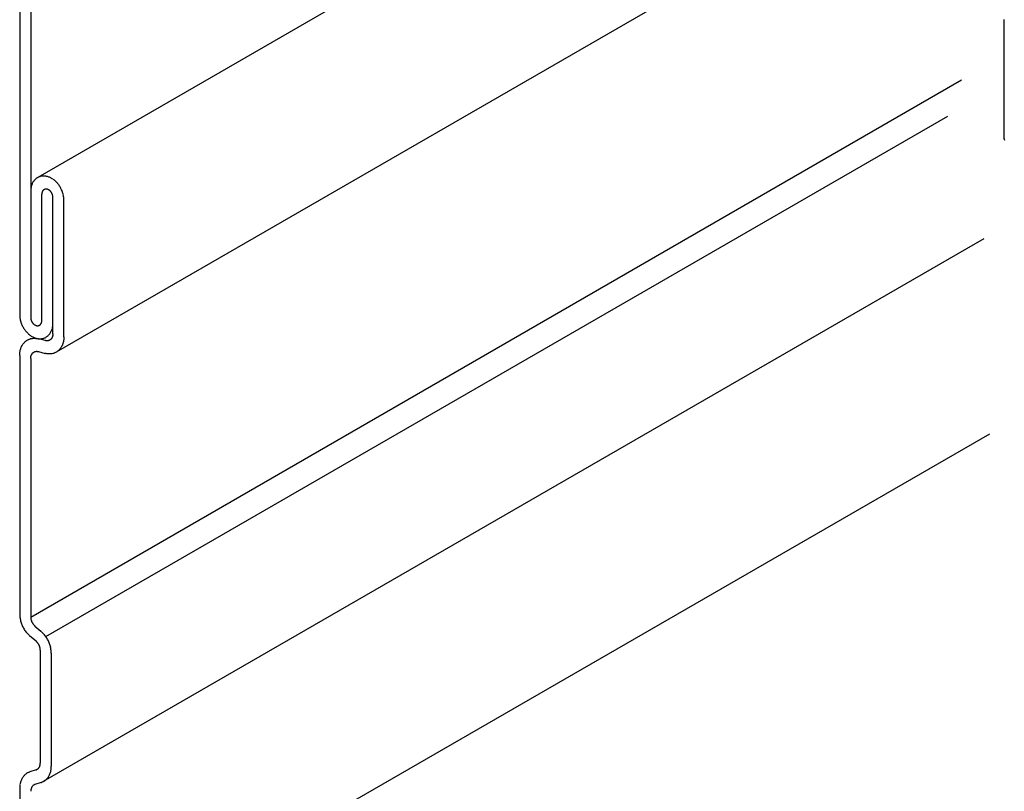
# Model space of a CAD drawing. Extents: x 5 to 415, y 6 to 292.
# Drawn here: x 165 to 166, y 167 to 168 of the extents above; entities that cross this region are included whole.
import ezdxf

# ---------------------------------------------------------------- set-up
doc = ezdxf.new("R2010")
doc.units = 0
doc.header["$MEASUREMENT"] = 0
doc.layers.add('_0-2_野縁受け', color=7, linetype='CONTINUOUS')

msp = doc.modelspace()

# ---------------------------------------------------------------- linework, layer by layer
at = {"layer": '_0-2_野縁受け', "color": 3, "linetype": 'Continuous'}
for p, q in [((165.9836, 167.9626), (165.3239, 167.5817)), ((165.3035, 167.8928), (165.3035, 167.4269)), ((165.316, 167.8895), (165.316, 167.4236)), ((166.2172, 167.8885), (165.3447, 167.3847)), ((166.4125, 167.7576), (166.4125, 167.6303)), ((165.316, 167.086), (166.365, 167.6917)), ((165.3329, 167.0641), (166.3496, 167.651)), ((165.3284, 167.4202), (165.3284, 167.5629)), ((165.3409, 167.4054), (165.3409, 167.5596)), ((165.3533, 167.4021), (165.3533, 167.5562)), ((166.3902, 167.5125), (165.3301, 166.9004)), ((165.3114, 167.3979), (165.3121, 167.3984)), ((165.3121, 167.3984), (165.3125, 167.3986)), ((165.3125, 167.3986), (165.3129, 167.3988)), ((165.3129, 167.3988), (165.3136, 167.3991)), ((165.3136, 167.3991), (165.3141, 167.3993)), ((165.3141, 167.3993), (165.3145, 167.3995)), ((165.3145, 167.3995), (165.3153, 167.3997)), ((165.3153, 167.3997), (165.3157, 167.3999)), ((165.3157, 167.3999), (165.3162, 167.4)), ((165.3162, 167.4), (165.317, 167.4001)), ((165.317, 167.4001), (165.3174, 167.4002)), ((165.3174, 167.4002), (165.3179, 167.4003)), ((165.3179, 167.4003), (165.3187, 167.4004)), ((165.3187, 167.4004), (165.3192, 167.4004)), ((165.3192, 167.4004), (165.3197, 167.4004)), ((165.3197, 167.4004), (165.3205, 167.4004)), ((165.3205, 167.4004), (165.321, 167.4004)), ((165.321, 167.4004), (165.3215, 167.4003)), ((165.3215, 167.4003), (165.3223, 167.4002)), ((165.3223, 167.4002), (165.3228, 167.4001)), ((165.3228, 167.4001), (165.3233, 167.4)), ((165.3233, 167.4), (165.3242, 167.3999)), ((165.3242, 167.3999), (165.3246, 167.3997)), ((165.3322, 167.3977), (165.3246, 167.3997)), ((165.3373, 167.3983), (165.3372, 167.3982)), ((165.3376, 167.3985), (165.3373, 167.3983)), ((165.3378, 167.3986), (165.3376, 167.3985)), ((165.3379, 167.3987), (165.3378, 167.3986)), ((165.3382, 167.3989), (165.3379, 167.3987)), ((165.3383, 167.399), (165.3382, 167.3989)), ((165.3385, 167.3991), (165.3383, 167.399)), ((165.3387, 167.3994), (165.3385, 167.3991)), ((165.3388, 167.3995), (165.3387, 167.3994)), ((165.339, 167.3997), (165.3388, 167.3995)), ((165.3392, 167.3999), (165.339, 167.3997)), ((165.3393, 167.4001), (165.3392, 167.3999)), ((165.3394, 167.4002), (165.3393, 167.4001)), ((165.3396, 167.4005), (165.3394, 167.4002)), ((165.3397, 167.4007), (165.3396, 167.4005)), ((165.3398, 167.4009), (165.3397, 167.4007)), ((165.34, 167.4012), (165.3398, 167.4009)), ((165.3401, 167.4014), (165.34, 167.4012)), ((165.3403, 167.4019), (165.3401, 167.4016)), ((165.3401, 167.4016), (165.3401, 167.4014)), ((165.3404, 167.4023), (165.3403, 167.4021)), ((165.3403, 167.4021), (165.3403, 167.4019)), ((165.3405, 167.4027), (165.3404, 167.4023)), ((165.3406, 167.4029), (165.3405, 167.4027)), ((165.3407, 167.4035), (165.3406, 167.4031)), ((165.3406, 167.4031), (165.3406, 167.4029)), ((165.3408, 167.4039), (165.3407, 167.4037)), ((165.3407, 167.4037), (165.3407, 167.4035)), ((165.3409, 167.4048), (165.3408, 167.4045)), ((165.3408, 167.4045), (165.3408, 167.4043)), ((165.3408, 167.4043), (165.3408, 167.4039)), ((165.3409, 167.4054), (165.3409, 167.4052)), ((165.3409, 167.4052), (165.3409, 167.4048)), ((165.3531, 167.3985), (165.353, 167.3979)), ((165.3532, 167.3994), (165.3531, 167.3985)), ((165.3533, 167.4), (165.3532, 167.3994)), ((165.3533, 167.4021), (165.3533, 167.4015)), ((165.3533, 167.4015), (165.3533, 167.4005)), ((165.3533, 167.4005), (165.3533, 167.4)), ((165.3042, 167.3872), (165.3043, 167.3877)), ((165.3043, 167.3877), (165.3046, 167.3886)), ((165.3046, 167.3886), (165.3048, 167.3891)), ((165.3048, 167.3891), (165.3049, 167.3895)), ((165.3049, 167.3895), (165.3053, 167.3904)), ((165.3053, 167.3904), (165.3055, 167.3908)), ((165.3055, 167.3908), (165.3057, 167.3913)), ((165.3057, 167.3913), (165.3061, 167.392)), ((165.3061, 167.392), (165.3063, 167.3925)), ((165.3063, 167.3925), (165.3066, 167.3929)), ((165.3066, 167.3929), (165.307, 167.3936)), ((165.307, 167.3936), (165.3073, 167.394)), ((165.3073, 167.394), (165.3076, 167.3944)), ((165.3076, 167.3944), (165.3081, 167.395)), ((165.3081, 167.395), (165.3084, 167.3954)), ((165.3084, 167.3954), (165.3088, 167.3957)), ((165.3088, 167.3957), (165.3093, 167.3963)), ((165.3093, 167.3963), (165.3097, 167.3966)), ((165.3097, 167.3966), (165.31, 167.3969)), ((165.31, 167.3969), (165.3107, 167.3974)), ((165.3107, 167.3974), (165.311, 167.3977)), ((165.311, 167.3977), (165.3114, 167.3979)), ((165.3324, 167.3977), (165.3322, 167.3977)), ((165.3327, 167.3976), (165.3324, 167.3977)), ((165.3329, 167.3976), (165.3327, 167.3976)), ((165.3331, 167.3975), (165.3329, 167.3976)), ((165.3335, 167.3975), (165.3331, 167.3975)), ((165.3337, 167.3975), (165.3335, 167.3975)), ((165.3339, 167.3975), (165.3337, 167.3975)), ((165.3342, 167.3975), (165.3339, 167.3975)), ((165.3344, 167.3975), (165.3342, 167.3975)), ((165.3346, 167.3975), (165.3344, 167.3975)), ((165.335, 167.3975), (165.3346, 167.3975)), ((165.3352, 167.3975), (165.335, 167.3975)), ((165.3353, 167.3976), (165.3352, 167.3975)), ((165.3357, 167.3976), (165.3353, 167.3976)), ((165.3359, 167.3977), (165.3357, 167.3976)), ((165.336, 167.3977), (165.3359, 167.3977)), ((165.3363, 167.3978), (165.336, 167.3977)), ((165.3365, 167.3979), (165.3363, 167.3978)), ((165.3367, 167.398), (165.3365, 167.3979)), ((165.337, 167.3981), (165.3367, 167.398)), ((165.3372, 167.3982), (165.337, 167.3981)), ((165.3481, 167.3874), (165.3475, 167.3868)), ((165.3484, 167.3877), (165.3481, 167.3874)), ((165.3487, 167.3881), (165.3484, 167.3877)), ((165.3492, 167.3887), (165.3487, 167.3881)), ((165.3495, 167.3891), (165.3492, 167.3887)), ((165.3498, 167.3895), (165.3495, 167.3891)), ((165.3502, 167.3902), (165.3498, 167.3895)), ((165.3505, 167.3906), (165.3502, 167.3902)), ((165.3507, 167.3911), (165.3505, 167.3906)), ((165.3511, 167.3918), (165.3507, 167.3911)), ((165.3514, 167.3923), (165.3511, 167.3918)), ((165.3516, 167.3928), (165.3514, 167.3923)), ((165.3519, 167.3936), (165.3516, 167.3928)), ((165.3521, 167.3941), (165.3519, 167.3936)), ((165.3522, 167.3946), (165.3521, 167.3941)), ((165.3525, 167.3954), (165.3522, 167.3946)), ((165.3526, 167.3959), (165.3525, 167.3954)), ((165.3527, 167.3965), (165.3526, 167.3959)), ((165.3529, 167.3974), (165.3527, 167.3965)), ((165.353, 167.3979), (165.3529, 167.3974)), ((165.3035, 167.3826), (165.3036, 167.3832)), ((165.3035, 167.3816), (165.3035, 167.3826)), ((165.3035, 167.3811), (165.3035, 167.3816)), ((165.3035, 167.3811), (165.3035, 167.0893)), ((165.3036, 167.3837), (165.3037, 167.3847)), ((165.3036, 167.3832), (165.3036, 167.3837)), ((165.3037, 167.3847), (165.3038, 167.3852)), ((165.3038, 167.3852), (165.3039, 167.3857)), ((165.3039, 167.3857), (165.3041, 167.3867)), ((165.3041, 167.3867), (165.3042, 167.3872)), ((165.316, 167.3788), (165.3161, 167.3792)), ((165.316, 167.3786), (165.316, 167.3788)), ((165.316, 167.3784), (165.316, 167.3786)), ((165.316, 167.378), (165.316, 167.3784)), ((165.316, 167.3777), (165.316, 167.378)), ((165.316, 167.3777), (165.316, 167.086)), ((165.3161, 167.3797), (165.3162, 167.38)), ((165.3161, 167.3794), (165.3161, 167.3797)), ((165.3161, 167.3792), (165.3161, 167.3794)), ((165.3162, 167.3802), (165.3163, 167.3805)), ((165.3162, 167.38), (165.3162, 167.3802)), ((165.3163, 167.3805), (165.3164, 167.3808)), ((165.3164, 167.3808), (165.3165, 167.381)), ((165.3165, 167.3812), (165.3167, 167.3816)), ((165.3165, 167.381), (165.3165, 167.3812)), ((165.3167, 167.3816), (165.3168, 167.3817)), ((165.3168, 167.3817), (165.3169, 167.3819)), ((165.3169, 167.3819), (165.317, 167.3822)), ((165.317, 167.3822), (165.3171, 167.3824)), ((165.3171, 167.3824), (165.3172, 167.3826)), ((165.3172, 167.3826), (165.3174, 167.3829)), ((165.3174, 167.3829), (165.3175, 167.3831)), ((165.3175, 167.3831), (165.3176, 167.3832)), ((165.3176, 167.3832), (165.3179, 167.3835)), ((165.3179, 167.3835), (165.318, 167.3836)), ((165.318, 167.3836), (165.3181, 167.3838)), ((165.3181, 167.3838), (165.3184, 167.384)), ((165.3184, 167.384), (165.3185, 167.3841)), ((165.3185, 167.3841), (165.3186, 167.3842)), ((165.3186, 167.3842), (165.3189, 167.3845)), ((165.3189, 167.3845), (165.3191, 167.3846)), ((165.3191, 167.3846), (165.3192, 167.3847)), ((165.3192, 167.3847), (165.3195, 167.3848)), ((165.3195, 167.3848), (165.3197, 167.3849)), ((165.3197, 167.3849), (165.3198, 167.385)), ((165.3198, 167.385), (165.3201, 167.3852)), ((165.3201, 167.3852), (165.3203, 167.3852)), ((165.3203, 167.3852), (165.3205, 167.3853)), ((165.3205, 167.3853), (165.3208, 167.3854)), ((165.3208, 167.3854), (165.321, 167.3855)), ((165.321, 167.3855), (165.3212, 167.3855)), ((165.3212, 167.3855), (165.3215, 167.3856)), ((165.3215, 167.3856), (165.3217, 167.3856)), ((165.3217, 167.3856), (165.3219, 167.3856)), ((165.3219, 167.3856), (165.3222, 167.3857)), ((165.3222, 167.3857), (165.3224, 167.3857)), ((165.3224, 167.3857), (165.3226, 167.3857)), ((165.3226, 167.3857), (165.3229, 167.3857)), ((165.3229, 167.3857), (165.3231, 167.3857)), ((165.3231, 167.3857), (165.3233, 167.3856)), ((165.3233, 167.3856), (165.3237, 167.3856)), ((165.3237, 167.3856), (165.3239, 167.3856)), ((165.3239, 167.3856), (165.3241, 167.3855)), ((165.3241, 167.3855), (165.3244, 167.3855)), ((165.3244, 167.3855), (165.3246, 167.3854)), ((165.3246, 167.3854), (165.3322, 167.3834)), ((165.3327, 167.3833), (165.3322, 167.3834)), ((165.3335, 167.3831), (165.3327, 167.3833)), ((165.334, 167.383), (165.3335, 167.3831)), ((165.3345, 167.3829), (165.334, 167.383)), ((165.3354, 167.3828), (165.3345, 167.3829)), ((165.3359, 167.3828), (165.3354, 167.3828)), ((165.3363, 167.3827), (165.3359, 167.3828)), ((165.3372, 167.3827), (165.3363, 167.3827)), ((165.3377, 167.3827), (165.3372, 167.3827)), ((165.3381, 167.3828), (165.3377, 167.3827)), ((165.3389, 167.3829), (165.3381, 167.3828)), ((165.3394, 167.3829), (165.3389, 167.3829)), ((165.3399, 167.383), (165.3394, 167.3829)), ((165.3407, 167.3832), (165.3399, 167.383)), ((165.3411, 167.3833), (165.3407, 167.3832)), ((165.3416, 167.3834), (165.3411, 167.3833)), ((165.3423, 167.3836), (165.3416, 167.3834)), ((165.3428, 167.3838), (165.3423, 167.3836)), ((165.3432, 167.384), (165.3428, 167.3838)), ((165.3439, 167.3843), (165.3432, 167.384)), ((165.3443, 167.3845), (165.3439, 167.3843)), ((165.3447, 167.3848), (165.3443, 167.3845)), ((165.3454, 167.3852), (165.3447, 167.3848)), ((165.3458, 167.3854), (165.3454, 167.3852)), ((165.3462, 167.3857), (165.3458, 167.3854)), ((165.3468, 167.3862), (165.3462, 167.3857)), ((165.3471, 167.3865), (165.3468, 167.3862)), ((165.3475, 167.3868), (165.3471, 167.3865)), ((165.3235, 166.6731), (166.3969, 167.2928)), ((165.3207, 167.0758), (165.3275, 167.07)), ((165.3219, 167.0587), (165.3151, 167.0645)), ((165.3267, 167.0485), (165.3267, 166.9213)), ((165.3391, 167.0452), (165.3391, 166.9179)), ((165.322, 166.9137), (165.315, 166.9114)), ((165.3277, 166.8994), (165.3207, 166.8971)), ((165.3035, 166.8928), (165.3035, 166.6977))]:
    msp.add_line(p, q, dxfattribs=at)
for centre, radius, start, end in [((166.4396, 167.7576), 0.0271, 175.5847, 180.0233), ((166.4413, 167.7576), 0.0288, 180.0208129882813, 180.0208220335691), ((166.4413, 167.6303), 0.0288, 180.0208, 184.2828), ((166.4396, 167.6303), 0.0271, 180, 180.0233), ((166.4429, 167.6305), 0.0304, 184.2802, 188.3926), ((166.4443, 167.6307), 0.0318, 188.3901, 192.3798), ((165.3329, 167.568), 0.0167, 149.9245, 155.5791), ((165.3319, 167.5685), 0.0156, 144.002, 149.9234), ((165.3312, 167.5691), 0.0146, 137.8307, 143.9994), ((165.3306, 167.5695), 0.0139, 131.4464, 137.8265), ((165.3303, 167.5699), 0.0134, 124.9019, 131.4408), ((165.3301, 167.5701), 0.0131, 118.264, 124.8951), ((165.3301, 167.5702), 0.0131, 111.6086, 118.2567), ((165.3302, 167.57), 0.0133, 105.0134, 111.6015), ((165.3303, 167.5696), 0.0137, 98.5503, 105.0072), ((165.3304, 167.569), 0.0143, 92.2788, 98.5454), ((165.3304, 167.5682), 0.0151, 86.2426, 92.2755), ((165.3303, 167.5671), 0.0162, 80.4681, 86.2409), ((165.3301, 167.566), 0.0174, 74.9661, 80.4678), ((165.3298, 167.5646), 0.0187, 69.7339, 74.9668), ((165.3293, 167.5633), 0.0202, 64.7592, 69.7354), ((165.3286, 167.5619), 0.0217, 60.0227, 64.7612), ((165.3278, 167.5605), 0.0233, 55.5007, 60.025), ((165.327, 167.5593), 0.0248, 51.1672, 55.5032), ((165.3261, 167.5581), 0.0263, 46.9953, 51.1698), ((165.3252, 167.5572), 0.0276, 42.9577, 46.9978), ((165.3243, 167.5564), 0.0287, 39.0278, 42.9602), ((165.3384, 167.5664), 0.0224, 170.9453, 175.5871), ((165.3399, 167.5662), 0.024, 175.5847, 180.0233), ((165.3414, 167.5662), 0.0255, 180.0208129882813, 180.0208220335701), ((165.3368, 167.5666), 0.0209, 166.0779, 170.9475), ((165.3354, 167.567), 0.0194, 160.9611, 166.0797), ((165.334, 167.5674), 0.0179, 155.579, 160.9622), ((165.3349, 167.5631), 0.00645, 160.9611, 166.0797), ((165.3344, 167.5633), 0.00598, 155.579, 160.9622), ((165.3341, 167.5635), 0.00556, 149.9245, 155.5791), ((165.3337, 167.5637), 0.00519, 144.002, 149.9234), ((165.3335, 167.5638), 0.00488, 137.8307, 143.9994), ((165.3333, 167.564), 0.00464, 131.4464, 137.8265), ((165.3332, 167.5641), 0.00447, 124.9019, 131.4408), ((165.3331, 167.5642), 0.00438, 118.264, 124.8951), ((165.3331, 167.5642), 0.00436, 111.6086, 118.2567), ((165.3332, 167.5642), 0.00442, 105.0134, 111.6015), ((165.3332, 167.564), 0.00455, 98.5503, 105.0072), ((165.3332, 167.5638), 0.00476, 92.2788, 98.5454), ((165.3332, 167.5635), 0.00504, 86.2426, 92.2755), ((165.3332, 167.5632), 0.00539, 80.4681, 86.2409), ((165.3331, 167.5628), 0.00579, 74.9661, 80.4678), ((165.333, 167.5624), 0.00624, 69.7339, 74.9668), ((165.3329, 167.5619), 0.00673, 64.7592, 69.7354), ((165.3326, 167.5614), 0.00724, 60.0227, 64.7612), ((165.3324, 167.561), 0.00776, 55.5007, 60.025), ((165.3321, 167.5606), 0.00827, 51.1672, 55.5032), ((165.3318, 167.5602), 0.00876, 46.9953, 51.1698), ((165.3315, 167.5599), 0.0092, 42.9577, 46.9978), ((165.3312, 167.5596), 0.00958, 39.0278, 42.9602), ((165.331, 167.5594), 0.00988, 35.1792, 39.0302), ((165.3308, 167.5593), 0.0101, 31.3862, 35.1815), ((165.3236, 167.5558), 0.0297, 35.1792, 39.0302), ((165.3231, 167.5554), 0.0303, 31.3862, 35.1815), ((165.3228, 167.5552), 0.0307, 27.6236, 31.3885), ((165.3227, 167.5552), 0.0307, 23.8664, 27.6259), ((165.3229, 167.5553), 0.0305, 20.0898, 23.8687), ((165.3234, 167.5555), 0.03, 16.2686, 20.0921), ((165.3359, 167.5629), 0.00747, 170.9453, 175.5871), ((165.3364, 167.5629), 0.00799, 175.5847, 180.0233), ((165.3369, 167.5629), 0.00849, 180.0208129882813, 180.0208220335681), ((165.3354, 167.563), 0.00695, 166.0779, 170.9475), ((165.3307, 167.5592), 0.0102, 27.6236, 31.3885), ((165.3307, 167.5592), 0.0102, 23.8664, 27.6259), ((165.3307, 167.5593), 0.0102, 20.0898, 23.8687), ((165.3309, 167.5593), 0.00999, 16.2686, 20.0921), ((165.3312, 167.5594), 0.00972, 12.3773, 16.271), ((165.3315, 167.5595), 0.00937, 8.3901, 12.3798), ((165.3319, 167.5595), 0.00896, 4.2802, 8.3926), ((165.3324, 167.5596), 0.00849, 0.0208, 4.2828), ((165.3329, 167.5596), 0.00799, 0, 0.0233), ((165.3242, 167.5557), 0.0292, 12.3773, 16.271), ((165.3252, 167.5559), 0.0281, 8.3901, 12.3798), ((165.3265, 167.5561), 0.0269, 4.2802, 8.3926), ((165.3279, 167.5562), 0.0255, 0.0208, 4.2828), ((165.3294, 167.5562), 0.024, 0, 0.0233), ((165.329, 167.4269), 0.0255, 180.0208, 184.2828), ((165.3275, 167.4269), 0.024, 180, 180.0233), ((165.3304, 167.427), 0.0269, 184.2802, 188.3926), ((165.3316, 167.4272), 0.0281, 188.3901, 192.3798), ((165.3326, 167.4274), 0.0292, 192.3773, 196.271), ((165.3244, 167.4236), 0.00849, 180.0208, 184.2828), ((165.3239, 167.4236), 0.00799, 180, 180.0233), ((165.3249, 167.4236), 0.00896, 184.2802, 188.3926), ((165.3253, 167.4237), 0.00937, 188.3901, 192.3798), ((165.3257, 167.4237), 0.00972, 192.3773, 196.271), ((165.3259, 167.4238), 0.00999, 196.2686, 200.0921), ((165.3334, 167.4276), 0.03, 196.2686, 200.0921), ((165.3339, 167.4278), 0.0305, 200.0898, 203.8687), ((165.3341, 167.4279), 0.0307, 203.8664, 207.6259), ((165.3341, 167.4279), 0.0307, 207.6236, 211.3885), ((165.3337, 167.4277), 0.0303, 211.3862, 215.1815), ((165.3332, 167.4273), 0.0297, 215.1792, 219.0302), ((165.3261, 167.4239), 0.0102, 200.0898, 203.8687), ((165.3262, 167.4239), 0.0102, 203.8664, 207.6259), ((165.3261, 167.4239), 0.0102, 207.6236, 211.3885), ((165.326, 167.4238), 0.0101, 211.3862, 215.1815), ((165.3259, 167.4237), 0.00988, 215.1792, 219.0302), ((165.3256, 167.4235), 0.00958, 219.0278, 222.9602), ((165.3253, 167.4233), 0.0092, 222.9577, 226.9978), ((165.325, 167.4229), 0.00876, 226.9953, 231.1698), ((165.3247, 167.4226), 0.00827, 231.1672, 235.5032), ((165.3244, 167.4221), 0.00776, 235.5007, 240.025), ((165.3242, 167.4217), 0.00724, 240.0227, 244.7612), ((165.324, 167.4212), 0.00673, 244.7592, 249.7354), ((165.3238, 167.4208), 0.00624, 249.7339, 254.9668), ((165.3237, 167.4203), 0.00579, 254.9661, 260.4678), ((165.3236, 167.4199), 0.00539, 260.4681, 266.2409), ((165.3236, 167.4196), 0.00504, 266.2426, 272.2755), ((165.3236, 167.4193), 0.00476, 272.2788, 278.5454), ((165.3236, 167.4191), 0.00455, 278.5503, 285.0072), ((165.3237, 167.419), 0.00442, 285.0134, 291.6015), ((165.3237, 167.4189), 0.00436, 291.6086, 298.2567), ((165.3237, 167.4189), 0.00438, 298.264, 304.8951), ((165.3236, 167.419), 0.00447, 304.9019, 311.4408), ((165.3235, 167.4191), 0.00464, 311.4464, 317.8265), ((165.3233, 167.4193), 0.00488, 317.8307, 323.9994), ((165.3231, 167.4195), 0.00519, 324.002, 329.9234), ((165.3228, 167.4197), 0.00556, 329.9245, 335.5791), ((165.3224, 167.4198), 0.00598, 335.579, 340.9622), ((165.3219, 167.42), 0.00645, 340.9611, 346.0797), ((165.3215, 167.4201), 0.00695, 346.0779, 350.9475), ((165.3209, 167.4202), 0.00747, 350.9453, 355.5871), ((165.3204, 167.4202), 0.00799, 355.5847, 0.0233), ((165.3199, 167.4202), 0.00849, 0.02081298828125, 0.0208220335696248), ((165.3228, 167.4157), 0.0179, 335.579, 340.9622), ((165.3215, 167.4162), 0.0194, 340.9611, 346.0797), ((165.32, 167.4165), 0.0209, 346.0779, 350.9475), ((165.3185, 167.4168), 0.0224, 350.9453, 355.5871), ((165.3169, 167.4169), 0.024, 355.5847, 0.0233), ((165.3154, 167.4169), 0.0255, 0.02081298828125, 0.0208220335712216), ((165.3325, 167.4267), 0.0287, 219.0278, 222.9602), ((165.3317, 167.426), 0.0276, 222.9577, 226.9978), ((165.3308, 167.425), 0.0263, 226.9953, 231.1698), ((165.3298, 167.4239), 0.0248, 231.1672, 235.5032), ((165.329, 167.4226), 0.0233, 235.5007, 240.025), ((165.3282, 167.4212), 0.0217, 240.0227, 244.7612), ((165.3275, 167.4199), 0.0202, 244.7592, 249.7354), ((165.327, 167.4185), 0.0187, 249.7339, 254.9668), ((165.3267, 167.4172), 0.0174, 254.9661, 260.4678), ((165.3265, 167.416), 0.0162, 260.4681, 266.2409), ((165.3264, 167.415), 0.0151, 266.2426, 272.2755), ((165.3265, 167.4141), 0.0143, 272.2788, 278.5454), ((165.3265, 167.4135), 0.0137, 278.5503, 285.0072), ((165.3266, 167.4131), 0.0133, 285.0134, 291.6015), ((165.3267, 167.4129), 0.0131, 291.6086, 298.2567), ((165.3267, 167.413), 0.0131, 298.264, 304.8951), ((165.3265, 167.4132), 0.0134, 304.9019, 311.4408), ((165.3262, 167.4136), 0.0139, 311.4464, 317.8265), ((165.3257, 167.4141), 0.0146, 317.8307, 323.9994), ((165.3249, 167.4146), 0.0156, 324.002, 329.9234), ((165.3239, 167.4152), 0.0167, 329.9245, 335.5791), ((165.3323, 167.0893), 0.0288, 180.0208, 184.2828), ((165.3306, 167.0893), 0.0271, 180, 180.0233), ((165.3339, 167.0895), 0.0304, 184.2802, 188.3926), ((165.3353, 167.0897), 0.0318, 188.3901, 192.3798), ((165.3365, 167.0899), 0.033, 192.3773, 196.271), ((165.3373, 167.0902), 0.0339, 196.2686, 200.0921), ((165.3379, 167.0904), 0.0345, 200.0898, 203.8687), ((165.3278, 167.086), 0.0118, 180.0208, 184.2828), ((165.3271, 167.086), 0.0111, 180, 180.0233), ((165.3285, 167.0861), 0.0125, 184.2802, 188.3926), ((165.329, 167.0861), 0.0131, 188.3901, 192.3798), ((165.3295, 167.0862), 0.0136, 192.3773, 196.271), ((165.3299, 167.0863), 0.0139, 196.2686, 200.0921), ((165.3301, 167.0864), 0.0142, 200.0898, 203.8687), ((165.3302, 167.0865), 0.0143, 203.8664, 207.6259), ((165.3302, 167.0865), 0.0143, 207.6236, 211.3885), ((165.33, 167.0864), 0.0141, 211.3862, 215.1815), ((165.3298, 167.0862), 0.0138, 215.1792, 219.0302), ((165.3294, 167.0859), 0.0134, 219.0278, 222.9602), ((165.3291, 167.0856), 0.0128, 222.9577, 226.9978), ((165.3381, 167.0905), 0.0348, 203.8664, 207.6259), ((165.3381, 167.0905), 0.0347, 207.6236, 211.3885), ((165.3377, 167.0902), 0.0343, 211.3862, 215.1815), ((165.3371, 167.0898), 0.0336, 215.1792, 219.0302), ((165.3363, 167.0892), 0.0325, 219.0278, 222.9602), ((165.3354, 167.0883), 0.0312, 222.9577, 226.9978), ((165.3344, 167.0872), 0.0297, 226.9953, 229.6304), ((165.3286, 167.0851), 0.0122, 226.9953, 229.6304), ((165.3083, 167.0473), 0.0297, 46.9953, 49.6304), ((165.3073, 167.0463), 0.0312, 42.9577, 46.9978), ((165.3063, 167.0454), 0.0325, 39.0278, 42.9602), ((165.3055, 167.0447), 0.0336, 35.1792, 39.0302), ((165.314, 167.0494), 0.0122, 46.9953, 49.6304), ((165.3136, 167.049), 0.0128, 42.9577, 46.9978), ((165.3132, 167.0486), 0.0134, 39.0278, 42.9602), ((165.3129, 167.0483), 0.0138, 35.1792, 39.0302), ((165.3126, 167.0482), 0.0141, 31.3862, 35.1815), ((165.3125, 167.0481), 0.0143, 27.6236, 31.3885), ((165.3124, 167.0481), 0.0143, 23.8664, 27.6259), ((165.3049, 167.0443), 0.0343, 31.3862, 35.1815), ((165.3045, 167.0441), 0.0347, 27.6236, 31.3885), ((165.3045, 167.044), 0.0348, 23.8664, 27.6259), ((165.3047, 167.0441), 0.0345, 20.0898, 23.8687), ((165.3053, 167.0443), 0.0339, 16.2686, 20.0921), ((165.3125, 167.0481), 0.0142, 20.0898, 23.8687), ((165.3128, 167.0482), 0.0139, 16.2686, 20.0921), ((165.3131, 167.0483), 0.0136, 12.3773, 16.271), ((165.3136, 167.0484), 0.0131, 8.3901, 12.3798), ((165.3142, 167.0485), 0.0125, 4.2802, 8.3926), ((165.3148, 167.0485), 0.0118, 0.0208, 4.2828), ((165.3155, 167.0485), 0.0111, 0, 0.0233), ((165.3062, 167.0446), 0.033, 12.3773, 16.271), ((165.3073, 167.0449), 0.0318, 8.3901, 12.3798), ((165.3087, 167.0451), 0.0304, 4.2802, 8.3926), ((165.3103, 167.0452), 0.0288, 0.0208, 4.2828), ((165.312, 167.0452), 0.0271, 0, 0.0233), ((165.3155, 166.9213), 0.0111, 355.5847, 0.0233), ((165.3148, 166.9213), 0.0118, 0.02081298828125, 0.0208252880415154), ((165.3195, 166.8973), 0.0149, 118.264, 124.8951), ((165.3195, 166.8973), 0.0148, 111.6086, 118.2567), ((165.3196, 166.8971), 0.015, 107.9471, 111.6015), ((165.3201, 166.9195), 0.00617, 287.9471, 291.6015), ((165.3201, 166.9195), 0.00608, 291.6086, 298.2567), ((165.3201, 166.9195), 0.00611, 298.264, 304.8951), ((165.32, 166.9196), 0.00624, 304.9019, 311.4408), ((165.3198, 166.9198), 0.00647, 311.4464, 317.8265), ((165.3196, 166.92), 0.0068, 317.8307, 323.9994), ((165.3192, 166.9202), 0.00724, 324.002, 329.9234), ((165.3188, 166.9205), 0.00775, 329.9245, 335.5791), ((165.3183, 166.9207), 0.00835, 335.579, 340.9622), ((165.3176, 166.9209), 0.009, 340.9611, 346.0797), ((165.317, 166.9211), 0.0097, 346.0779, 350.9475), ((165.3162, 166.9212), 0.0104, 350.9453, 355.5871), ((165.3172, 166.9171), 0.0219, 340.9611, 346.0797), ((165.3155, 166.9175), 0.0236, 346.0779, 350.9475), ((165.3138, 166.9178), 0.0254, 350.9453, 355.5871), ((165.312, 166.9179), 0.0271, 355.5847, 0.0233), ((165.3103, 166.9179), 0.0288, 0.02081298828125, 0.0208220335700825), ((165.3271, 166.8933), 0.0236, 166.0779, 170.9475), ((165.3255, 166.8937), 0.0219, 160.9611, 166.0797), ((165.324, 166.8942), 0.0203, 155.579, 160.9622), ((165.3227, 166.8948), 0.0189, 149.9245, 155.5791), ((165.3216, 166.8954), 0.0176, 144.002, 149.9234), ((165.3207, 166.896), 0.0166, 137.8307, 143.9994), ((165.3201, 166.8966), 0.0157, 131.4464, 137.8265), ((165.3197, 166.897), 0.0152, 124.9019, 131.4408), ((165.323, 166.9137), 0.015, 287.9471, 291.6015), ((165.3231, 166.9135), 0.0148, 291.6086, 298.2567), ((165.3231, 166.9135), 0.0149, 298.264, 304.8951), ((165.3229, 166.9138), 0.0152, 304.9019, 311.4408), ((165.3225, 166.9142), 0.0157, 311.4464, 317.8265), ((165.3219, 166.9148), 0.0166, 317.8307, 323.9994), ((165.3211, 166.9154), 0.0176, 324.002, 329.9234), ((165.32, 166.916), 0.0189, 329.9245, 335.5791), ((165.3187, 166.9166), 0.0203, 335.579, 340.9622), ((165.3306, 166.8928), 0.0271, 175.5847, 180.0233), ((165.3323, 166.8928), 0.0288, 180.0208129882813, 180.0208220335701), ((165.3289, 166.893), 0.0254, 170.9453, 175.5871), ((165.3264, 166.8896), 0.0104, 170.9453, 175.5871), ((165.3271, 166.8895), 0.0111, 175.5847, 180.0233), ((165.3257, 166.8897), 0.0097, 166.0779, 170.9475), ((165.325, 166.8898), 0.009, 160.9611, 166.0797), ((165.3244, 166.8901), 0.00835, 155.579, 160.9622), ((165.3238, 166.8903), 0.00775, 149.9245, 155.5791), ((165.3234, 166.8906), 0.00724, 144.002, 149.9234), ((165.323, 166.8908), 0.0068, 137.8307, 143.9994), ((165.3228, 166.891), 0.00647, 131.4464, 137.8265), ((165.3226, 166.8912), 0.00624, 124.9019, 131.4408), ((165.3226, 166.8913), 0.00611, 118.264, 124.8951), ((165.3225, 166.8913), 0.00608, 111.6086, 118.2567), ((165.3226, 166.8913), 0.00617, 107.9471, 111.6015)]:
    msp.add_arc(centre, radius, start, end, dxfattribs=at)

doc.saveas('drawing.dxf')
